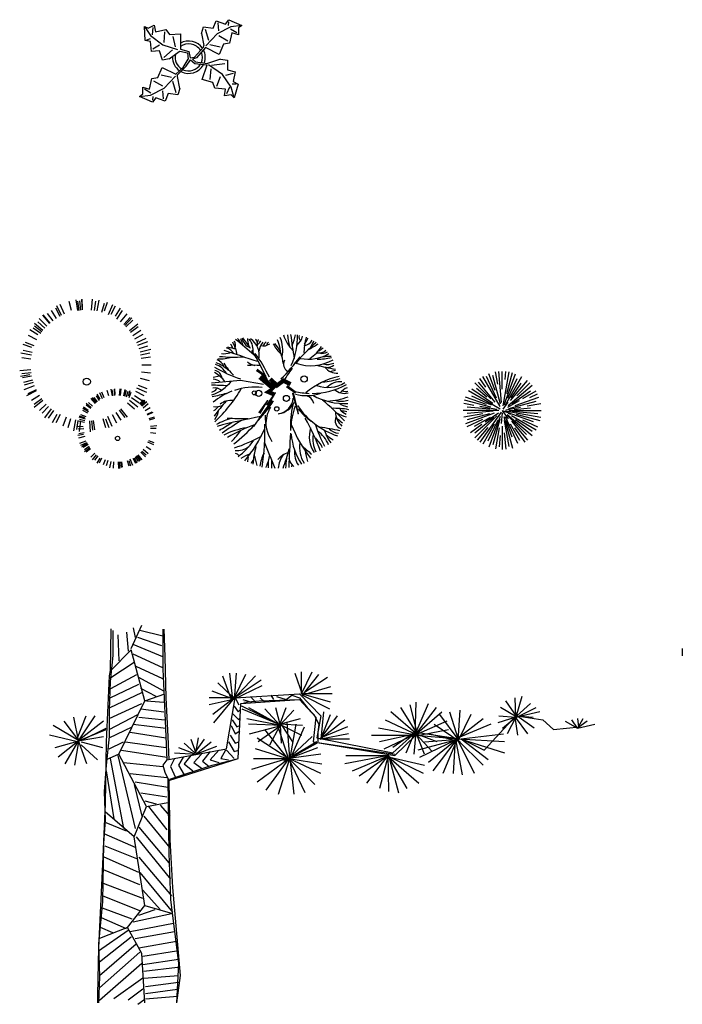
# Model space of a CAD drawing. Extents: x 5521 to 177440, y 171378 to 295182.
# Drawn here: x 100483 to 108970, y 277557 to 290175 of the extents above; entities that cross this region are included whole.
import ezdxf

# ---------------------------------------------------------------- set-up
doc = ezdxf.new("R2010")
doc.units = 0
doc.header["$MEASUREMENT"] = 0
doc.layers.get('0').update_dxf_attribs({"linetype": 'CONTINUOUS'})
doc.layers.add('NOITHAT', color=1, linetype='CONTINUOUS')

# ---------------------------------------------------------------- blocks, each defined once
blk = doc.blocks.new('A$C3E780D49')
at = {"color": 116}
for p, q in [((717, 2162), (739, 2023)), ((761, 2026), (746, 2146)), ((781, 2029), (769, 2148)), ((803, 2031), (794, 2166)), ((806, 2051), (799, 2171)), ((920, 2029), (934, 2168)), ((1013, 2157), (986, 2019)), ((470, 1922), (406, 2023)), ((517, 1949), (461, 2055)), ((537, 1960), (476, 2085)), ((573, 1976), (519, 2102)), ((630, 2143), (661, 2027)), ((958, 2024), (976, 2143)), ((1051, 2003), (1085, 2119)), ((1121, 2128), (1083, 2014)), ((1136, 1973), (1192, 2101)), ((1173, 1977), (1226, 2085)), ((1285, 2053), (1224, 1950)), ((1243, 1914), (1318, 2026)), ((247, 1921), (346, 1822)), ((385, 1859), (294, 1965)), ((390, 1863), (300, 1970)), ((427, 1892), (355, 1988)), ((1292, 1879), (1376, 1984)), ((1332, 1845), (1413, 1934)), ((1345, 1833), (1438, 1929)), ((1361, 1817), (1447, 1900)), ((232, 1712), (131, 1776)), ((269, 1731), (171, 1800)), ((284, 1751), (188, 1823)), ((297, 1768), (189, 1856)), ((323, 1798), (234, 1878)), ((1405, 1767), (1514, 1855)), ((1419, 1749), (1515, 1821)), ((1449, 1706), (1550, 1771)), ((220, 1650), (114, 1706)), ((1475, 1662), (1580, 1720)), ((1498, 1616), (1620, 1672)), ((156, 1550), (42, 1587)), ((185, 1573), (73, 1615)), ((1514, 1579), (1639, 1627)), ((1529, 1537), (1643, 1573)), ((1678, 1523), (1542, 1490)), ((151, 1452), (13, 1478)), ((144, 1402), (25, 1416)), ((158, 1485), (42, 1513)), ((1549, 1458), (1667, 1481)), ((1556, 1414), (1675, 1430)), ((0, 1256), (141, 1267)), ((1562, 1329), (1682, 1330)), ((10, 1185), (128, 1204)), ((145, 1227), (26, 1211)), ((152, 1183), (35, 1160)), ((1543, 1156), (1660, 1128)), ((1558, 1239), (1677, 1225)), ((164, 1132), (49, 1100)), ((55, 1011), (188, 1062)), ((173, 1104), (58, 1068)), ((210, 1010), (102, 958)), ((1169, 1015), (1182, 932)), ((1220, 937), (1215, 1018)), ((1222, 949), (1218, 1021)), ((1279, 937), (1285, 1020)), ((1291, 936), (1299, 1019)), ((1346, 1012), (1330, 930)), ((1628, 973), (1500, 1030)), ((1516, 1068), (1628, 1026)), ((92, 935), (216, 998)), ((252, 935), (151, 870)), ((283, 892), (187, 820)), ((970, 834), (915, 897)), ((973, 836), (919, 900)), ((982, 844), (930, 909)), ((995, 853), (952, 911)), ((1021, 871), (982, 932)), ((1029, 890), (993, 953)), ((1061, 894), (1024, 969)), ((1082, 904), (1050, 979)), ((1117, 1004), (1136, 935)), ((1195, 934), (1186, 1006)), ((1348, 926), (1367, 1005)), ((1369, 920), (1390, 989)), ((1411, 995), (1388, 927)), ((1402, 909), (1428, 976)), ((1432, 910), (1530, 841)), ((1570, 865), (1469, 929)), ((1481, 991), (1588, 935)), ((187, 786), (296, 874)), ((340, 825), (254, 741)), ((370, 796), (289, 707)), ((321, 651), (409, 763)), ((880, 726), (808, 768)), ((878, 745), (817, 784)), ((917, 779), (852, 832)), ((909, 769), (852, 812)), ((932, 797), (879, 845)), ((1382, 657), (1296, 765)), ((1379, 843), (1468, 763)), ((1513, 785), (1404, 873)), ((1538, 825), (1586, 878)), ((1546, 818), (1601, 876)), ((1555, 808), (1607, 858)), ((1626, 856), (1564, 799)), ((1582, 778), (1647, 831)), ((1608, 742), (1669, 781)), ((434, 744), (364, 646)), ((477, 691), (415, 586)), ((518, 692), (461, 586)), ((595, 656), (552, 544)), ((651, 638), (617, 522)), ((841, 634), (760, 659)), ((832, 648), (764, 671)), ((850, 662), (783, 687)), ((871, 708), (807, 742)), ((1064, 642), (1100, 527)), ((1144, 521), (1103, 634)), ((1184, 537), (1129, 665)), ((1184, 692), (1241, 586)), ((1231, 719), (1296, 618)), ((1275, 749), (1346, 653)), ((1633, 697), (1698, 728)), ((1638, 688), (1711, 721)), ((1656, 640), (1725, 662)), ((1661, 624), (1730, 643)), ((716, 622), (689, 483)), ((744, 617), (726, 498)), ((739, 541), (811, 537)), ((830, 590), (747, 605)), ((822, 506), (750, 505)), ((834, 609), (764, 626)), ((767, 473), (781, 612)), ((908, 471), (899, 610)), ((920, 612), (932, 493)), ((941, 615), (956, 496)), ((1675, 543), (1756, 549)), ((1676, 515), (1748, 516)), ((745, 429), (816, 441)), ((834, 409), (752, 389)), ((826, 455), (755, 445)), ((1673, 462), (1745, 454)), ((772, 325), (851, 356)), ((784, 298), (861, 333)), ((794, 279), (869, 317)), ((865, 324), (800, 293)), ((875, 306), (811, 271)), ((829, 219), (898, 267)), ((890, 280), (830, 241)), ((908, 253), (851, 210)), ((1681, 237), (1620, 276)), ((1716, 302), (1639, 336)), ((1649, 359), (1716, 334)), ((961, 196), (912, 143)), ((931, 109), (984, 176)), ((999, 164), (957, 106)), ((1025, 133), (988, 70)), ((1049, 133), (1016, 70)), ((1449, 133), (1483, 70)), ((1505, 68), (1469, 131)), ((1478, 150), (1516, 89)), ((1493, 160), (1540, 92)), ((1504, 168), (1547, 110)), ((1568, 113), (1516, 177)), ((1552, 209), (1610, 151)), ((1566, 224), (1619, 176)), ((1646, 189), (1581, 242)), ((1096, 112), (1070, 45)), ((1129, 101), (1109, 32)), ((1168, 91), (1152, 8)), ((1199, 2), (1207, 86)), ((1269, 0), (1266, 84)), ((1280, 1), (1276, 72)), ((1284, 1), (1278, 85)), ((1291, 86), (1298, 14)), ((1303, 87), (1312, 16)), ((1377, 103), (1399, 34)), ((1425, 31), (1401, 99)), ((1449, 40), (1416, 118))]:
    blk.add_line(p, q, dxfattribs=at)
for centre, radius in [((859, 1113), 45.8), ((1254, 386), 27.5)]:
    blk.add_circle(centre, radius, dxfattribs=at)
blk = doc.blocks.new('A$C0BE53DD5')
at = {"color": 116}
for p, q in [((941, 947), (980, 1042)), ((980, 1042), (1099, 1000)), ((1001, 1014), (1011, 912)), ((1099, 1000), (1144, 1056)), ((1141, 1031), (1134, 982)), ((1144, 1056), (1309, 983)), ((70, 791), (63, 971)), ((63, 971), (110, 947)), ((63, 971), (141, 853)), ((110, 947), (189, 986)), ((164, 861), (173, 955)), ((189, 986), (204, 900)), ((204, 900), (337, 930)), ((321, 899), (312, 766)), ((337, 930), (383, 867)), ((794, 880), (819, 964)), ((819, 964), (941, 947)), ((840, 936), (882, 793)), ((1169, 965), (994, 877)), ((1183, 888), (1152, 755)), ((1165, 941), (1246, 892)), ((1309, 983), (1169, 965)), ((1267, 864), (1183, 888)), ((1309, 983), (1267, 951)), ((1267, 951), (1267, 864)), ((140, 775), (70, 791)), ((93, 799), (140, 814)), ((155, 649), (140, 775)), ((141, 853), (296, 735)), ((383, 867), (524, 874)), ((460, 710), (430, 843)), ((524, 874), (523, 678)), ((794, 880), (823, 726)), ((994, 877), (850, 723)), ((1131, 783), (1015, 849)), ((257, 657), (155, 649)), ((171, 681), (257, 735)), ((295, 539), (257, 657)), ((296, 735), (484, 674)), ((311, 570), (421, 671)), ((381, 554), (507, 647)), ((507, 647), (515, 655)), ((515, 655), (612, 632)), ((523, 678), (633, 650)), ((612, 632), (612, 632)), ((612, 632), (622, 550)), ((633, 650), (647, 568)), ((704, 577), (820, 706)), ((844, 698), (729, 568)), ((820, 706), (823, 726)), ((1019, 611), (844, 698)), ((900, 740), (1033, 709)), ((1075, 741), (1019, 611)), ((1152, 755), (1075, 741)), ((381, 554), (295, 539)), ((560, 443), (622, 550)), ((597, 459), (651, 541)), ((647, 568), (704, 577)), ((651, 541), (709, 496)), ((729, 568), (676, 550)), ((676, 550), (715, 518)), ((715, 518), (872, 495)), ((1038, 550), (872, 495)), ((1038, 550), (1125, 538)), ((1125, 538), (1125, 414)), ((234, 315), (290, 445)), ((290, 445), (465, 358)), ((560, 443), (465, 358)), ((488, 350), (597, 459)), ((709, 496), (865, 476)), ((803, 291), (865, 476)), ((1063, 352), (883, 476)), ((915, 427), (902, 291)), ((923, 473), (1092, 493)), ((1125, 414), (1224, 390)), ((1224, 390), (1199, 266)), ((126, 168), (157, 301)), ((157, 301), (234, 315)), ((178, 273), (294, 207)), ((409, 316), (276, 347)), ((315, 179), (459, 331)), ((469, 120), (427, 263)), ((486, 330), (488, 350)), ((514, 176), (486, 330)), ((939, 253), (803, 291)), ((964, 179), (939, 253)), ((989, 204), (1038, 328)), ((1175, 192), (1063, 352)), ((1199, 365), (1100, 340)), ((1199, 266), (1261, 229)), ((42, 105), (42, 192)), ((42, 192), (126, 168)), ((143, 115), (63, 164)), ((140, 91), (315, 179)), ((308, 42), (297, 144)), ((514, 176), (490, 92)), ((1100, 167), (964, 179)), ((1088, 80), (1100, 167)), ((1150, 192), (1113, 105)), ((1212, 55), (1175, 192)), ((1236, 229), (1187, 229)), ((1261, 229), (1212, 55)), ((0, 73), (42, 105)), ((0, 73), (140, 91)), ((165, 0), (0, 73)), ((210, 56), (165, 0)), ((168, 25), (175, 74)), ((329, 14), (210, 56)), ((367, 109), (329, 14)), ((490, 92), (367, 109)), ((1175, 93), (1088, 80)), ((1212, 55), (1175, 93))]:
    blk.add_line(p, q, dxfattribs=at)
for centre, radius, start, end in [((630, 569), 214, 34.3757, 120.1028), ((628, 562), 184, 33.8219, 124.9414), ((621, 575), 185, 338.4094, 20.0301), ((627, 574), 215, 341.2017, 26.0918), ((631, 575), 210, 178.6147, 235.1169), ((631, 575), 175, 168.1647, 238.6725), ((629, 583), 215, 242.5812, 331.2714), ((626, 586), 185, 247.3711, 327.472)]:
    blk.add_arc(centre, radius, start, end, dxfattribs=at)
blk = doc.blocks.new('A$C26EA2401')
at = {"color": 116}
for p, q in [((104, 1183), (21, 1168)), ((373, 1126), (0, 1093)), ((666, 1076), (373, 1126))]:
    blk.add_line(p, q, dxfattribs=at)
for points in [[(578, 1264, 36, 28.8, 0), (695, 1180, 28.8, 28.8, 0)], [(624, 1176, 72, 64.8, 0), (791, 1030, 36, 54, 0), (728, 980, 54, 54, 0), (799, 950, 54, 54, 0)], [(963, 1055, 36, 28.8, 0), (1080, 971, 28.8, 28.8, 0)], [(721, 876, 18, 36, 0), (612, 709, 36, 36, 0)], [(820, 975, 18, 36, 0), (712, 808, 36, 36, 0)], [(1042, 971, 28.8, 18, 0), (1113, 695, 18, 18, 0)]]:
    blk.add_lwpolyline(points, format="xyseb", dxfattribs=at)
at = {"color": 116, "const_width": 54}
blk.add_lwpolyline([(753, 1147), (837, 1063), (921, 1126), (1013, 1080)], dxfattribs=at)
at = {"color": 116}
for centre, radius in [((1186, 1146), 40.9), ((547, 969), 25.9), ((604, 964), 39.7), ((959, 898), 38.2), ((835, 764), 28.1)]:
    blk.add_circle(centre, radius, dxfattribs=at)
for centre, radius, start, end in [((-3366, -2945), 5885, 48.3634, 51.3998), ((198, 1527), 193, 20.1552, 45.1344), ((-1957, 739), 2507, 19.4903, 21.5984), ((541, 1691), 149, 188.3903, 250.1537), ((-1511, 212), 2408, 33.3602, 37.4005), ((1266, 1768), 814, 187.2447, 193.5581), ((303, 1512), 231, 352.0454, 38.7432), ((353, 1448), 259, 348.9786, 55.8481), ((522, 1606), 64.7, 6.1227, 50.7333), ((735, 1587), 151, 154.2884, 185.1145), ((423, 1466), 460, 3.8964, 23.5318), ((516, 1517), 397, 347.6036, 24.0027), ((1416, 1874), 521, 198.1061, 224.1404), ((2091, 1814), 1122, 185.2467, 192.7593), ((6802, 2432), 5833, 187.046, 190.0819), ((193, 1691), 907, 335.8013, 1.3584), ((770, 1733), 304, 329.1025, 356.2944), ((933, 1761), 243, 312.0678, 343.9533), ((1201, 1687), 81, 167.3781, 222.6409), ((1764, 1499), 580, 161.4829, 182.8961), ((823, 1907), 478, 319.7214, 330.2869), ((1162, 1715), 144, 280.5021, 331.1076), ((155, 1406), 144, 26.0746, 74.9456), ((810, 3851), 2371, 255.2439, 257.9296), ((72, 1460), 218, 21.3675, 37.6845), ((-136, 1393), 467, 7.8655, 28.7628), ((170, 1574), 137, 346.8302, 25.597), ((544, 1682), 100, 294.9572, 332.8317), ((834, 1475), 229, 140.6559, 172.9726), ((661, 1704), 134, 255.5228, 308.6813), ((794, 1513), 145, 129.8119, 155.8529), ((771, 1570), 65.4, 131.2411, 171.568), ((1436, 1983), 753, 210.8835, 223.7809), ((460, 1306), 461, 4.8934, 40.2143), ((2511, 201), 1834, 129.6038, 141.4817), ((34, 3688), 2478, 298.9976, 302.5082), ((1032, 1783), 436, 301.3823, 329.8608), ((1680, 1388), 443, 146.4159, 158.5582), ((1375, 1613), 133, 260.0638, 312.0448), ((1040, 2105), 683, 299.2405, 304.9569), ((7, 1241), 165, 23.655, 67.4908), ((117, 1898), 492, 265.9344, 287.1648), ((289, 3175), 1748, 263.8791, 273.9752), ((157, 1728), 258, 263.5861, 288.792), ((-3426, -10031), 12086, 70.6097, 72.7355), ((-1511, 212), 2408, 22.6353, 32.6385), ((-640, 545), 1515, 24.3013, 37.8253), ((-397, 2510), 1872, 313.2972, 324.8451), ((1270, 1890), 573, 251.0596, 300.0672), ((1238, 1933), 532, 259.2344, 299.852), ((1377, 2002), 600, 267.601, 285.3731), ((1420, 1596), 121, 251.9028, 301.7503), ((1446, 2429), 992, 269.1825, 274.9109), ((919, 2808), 1748, 239.733, 251.7849), ((-34, 1090), 258, 29.7871, 70.6936), ((-117, 901), 488, 46.5985, 68.8181), ((646, 1608), 550, 207.7678, 228.3752), ((655, 1639), 336, 234.6108, 252.2306), ((544, 537), 786, 83.8916, 96.1084), ((2511, 201), 1834, 143.8008, 150.6184), ((1023, 1338), 102, 151.8663, 241.8308), ((4155, 14293), 13271, 257.7687, 258.8385), ((1487, 1506), 173, 252.6934, 296.7097), ((1601, 1405), 183, 215.6814, 275.8365), ((1457, 1518), 224, 275.7693, 299.7407), ((18, 1013), 131, 44.5348, 88.8039), ((-221, 800), 503, 38.6102, 58.9827), ((21, 1143), 115, 6.0939, 80.2341), ((1850, 205), 999, 102.368, 129.8879), ((1377, 1922), 813, 273.2607, 289.3729), ((1467, 1625), 384, 276.437, 288.6357), ((275, 4843), 3779, 265.8268, 268.9251), ((-30, 1092), 117, 285.7186, 324.8597), ((-192, 1490), 582, 289.7511, 320.2663), ((38, 869), 163, 56.2558, 97.3316), ((-1186, 1930), 1811, 312.685, 329.8918), ((553, 219), 824, 83.2983, 108.3037), ((1284, 1885), 923, 270.2118, 298.7445), ((1489, 1448), 410, 249.8186, 302.1374), ((1640, 894), 217, 82.1117, 138.4765), ((1704, 1153), 191, 227.0441, 283.7594), ((1847, 796), 264, 114.8011, 138.447), ((75494, -313909), 323749, 103.45014, 103.48332), ((553, 219), 824, 110.6859, 130.1197), ((823, 921), 224, 277.9061, 354.5671), ((1284, 1885), 923, 256.4065, 268.0436), ((1219, 1423), 490, 253.0265, 291.4386), ((1190, 811), 122, 10.4921, 76.9263), ((1718, 1715), 884, 241.5522, 271.9068), ((1431, 1766), 905, 273.4483, 290.6867), ((1713, 1075), 88.8, 243.9346, 292.4513), ((58, 992), 200, 260.9262, 292.3088), ((-44, 875), 153, 299.4863, 327.0777), ((1741, -514), 2077, 138.3521, 145.2604), ((254, 627), 245, 84.6013, 126.1694), ((-31021, 23147), 38823, 324.3864, 324.9845), ((-1273, 2265), 2497, 318.7127, 325.9355), ((1159, 561), 464, 150.9024, 180.5524), ((836, 943), 241, 276.1597, 337.2231), ((2050, 560), 1040, 165.7562, 184.1228), ((1832, 507), 815, 158.9816, 179.353), ((1911, 1341), 969, 213.3314, 251.9981), ((1717, 1238), 770, 217.8307, 235.0714), ((-449, -1367), 2921, 42.6061, 50.1379), ((1571, -235), 1006, 79.3372, 92.0254), ((1665, 1129), 267, 252.9191, 288.5589), ((1795, 1055), 269, 234.0659, 258.9588), ((1789, 854), 171, 212.4573, 248.1612), ((-218, 812), 319, 324.5833, 348.8704), ((585, -460), 1150, 106.49, 116.8837), ((1936, -6470), 7253, 100.3574, 104.8964), ((429, 6701), 6060, 267.8439, 270.3362), ((1300, 658), 614, 177.7061, 210.3497), ((-1850, -1031), 3481, 21.1009, 28.7814), ((1687, 611), 105, 152.0325, 253.182), ((1823, 725), 237, 180.1876, 229.673), ((1334, 206), 508, 47.2046, 57.8087), ((1946, 1343), 718, 241.8701, 252.0016), ((1679, 592), 144, 68.2552, 94.9541), ((-723, 2020), 1736, 298.3006, 304.4452), ((2525, -2949), 4157, 120.9762, 125.104), ((587, -403), 935, 98.5995, 117.4075), ((1254, -1364), 2050, 110.1333, 120.7667), ((-1273, 2265), 2497, 308.609, 316.9345), ((-890, 1206), 1719, 319.9578, 336.1339), ((-2538, 479), 3221, 351.7796, 1.6042), ((2478, 1113), 1556, 200.6032, 218.9757), ((1630, 412), 378, 163.4928, 213.1847), ((3107, 1160), 1876, 198.3542, 207.8138), ((1089, -1933), 2479, 77.0394, 83.1324), ((1640, 633), 182, 223.0657, 265.7022), ((-436, 1060), 993, 314.1521, 324.9585), ((-403, 2343), 2192, 288.5087, 298.4133), ((8711, -189), 7725, 175.2374, 178.5108), ((1832, 507), 815, 184.8618, 213.6896), ((1664, 376), 367, 170.858, 205.9385), ((1114, 136), 333, 22.8179, 50.8878), ((1121, 141), 413, 23.3807, 54.8954), ((1919, 622), 490, 196.1036, 216.9981), ((1792, 793), 485, 227.2477, 241.3658), ((322, 485), 256, 265.4258, 307.5473), ((-192, 854), 882, 307.1557, 325.6483), ((1657, -25), 1130, 164.3242, 175.9605), ((-10587, -4492), 12256, 21.5025, 23.1956), ((1518, 274), 392, 171.7104, 211.9375), ((3411, 2715), 3308, 226.8924, 229.9396), ((306, 138), 52.8, 31.9124, 87.1254), ((823, -665), 913, 110.894, 119.5108), ((932, 26), 477, 165.7746, 173.0285), ((129, -18), 458, 6.8761, 25.0242), ((1190, -61), 580, 153.1835, 171.1959), ((1206, 50), 481, 164.8836, 185.1617), ((1106, -136), 361, 110.185, 135.7459), ((1165, -9), 310, 142.9644, 177.8713), ((-1523, 923), 2607, 339.3289, 345.0686), ((2810, -124), 1867, 172.2704, 176.0045), ((1184, 178), 201, 192.7026, 229.7476), ((1358, 205), 296, 174.6114, 213.7244), ((2037, 347), 847, 187.9237, 197.7563), ((729, -27), 240, 143.624, 157.7562), ((-298, 384), 1064, 339.4984, 343.7773), ((-413, 54), 1187, 357.4927, 2.3994), ((809, 6), 220, 3.4294, 8.7653)]:
    blk.add_arc(centre, radius, start, end, dxfattribs=at)
blk = doc.blocks.new('02PTRX23')
at = {"color": 0, "linetype": 'ByBlock'}
for p, q in [((-0.208, 0.302), (-0.286, 0.413)), ((-0.027, 0.052), (-0.249, 0.436)), ((-0.071, 0.157), (-0.2, 0.435)), ((-0.092, 0.258), (-0.17, 0.473)), ((-0.02, 0.084), (-0.118, 0.449)), ((-0.058, 0.34), (-0.086, 0.496)), ((-0.008, 0.105), (-0.042, 0.501)), ((0.001, 0.275), (0.001, 0.503)), ((0.011, 0.06), (0.088, 0.496)), ((0.027, 0.074), (0.172, 0.473)), ((0.036, 0.399), (0.045, 0.501)), ((0.043, 0.075), (0.251, 0.436)), ((0.059, 0.218), (0.131, 0.486)), ((0.073, 0.157), (0.192, 0.412)), ((0.108, 0.131), (0.322, 0.386)), ((-0.026, 0.019), (-0.432, 0.253)), ((-0.122, 0.089), (-0.388, 0.276)), ((-0.144, 0.149), (-0.352, 0.357)), ((-0.198, 0.17), (-0.331, 0.282)), ((-0.088, 0.109), (-0.302, 0.364)), ((0.076, 0.066), (0.384, 0.325)), ((0.114, 0.164), (0.245, 0.351)), ((0.123, 0.088), (0.361, 0.255)), ((0.188, 0.19), (0.355, 0.357)), ((0.263, 0.154), (0.434, 0.253)), ((-0.145, 0.042), (-0.482, 0.133)), ((-0.203, 0.077), (-0.469, 0.174)), ((-0.138, 0.068), (-0.389, 0.185)), ((0.073, 0.045), (0.22, 0.129)), ((0.168, 0.064), (0.471, 0.174)), ((0.355, 0.168), (0.454, 0.214)), ((-0.043, 0.003), (-0.499, 0.003)), ((-0.364, 0.067), (-0.491, 0.09)), ((-0.16, 0.017), (-0.45, 0.043)), ((-0.068, 0.015), (-0.285, 0.054)), ((0.001, 0.003), (0.397, -0.141)), ((0.001, 0.003), (0.077, -0.106)), ((0.012, 0.018), (0.075, 0.108)), ((0.047, 0.011), (0.233, 0.044)), ((0.084, 0.003), (0.501, 0.003)), ((0.086, 0.026), (0.435, 0.119)), ((0.152, 0.016), (0.362, 0.035)), ((0.32, 0.059), (0.494, 0.09)), ((-0.246, -0.04), (-0.491, -0.084)), ((-0.105, -0.035), (-0.469, -0.168)), ((-0.254, -0.116), (-0.452, -0.208)), ((-0.116, -0.007), (-0.45, -0.036)), ((-0.162, -0.041), (-0.449, -0.117)), ((-0.155, -0.087), (-0.358, -0.204)), ((-0.068, -0.066), (-0.352, -0.35)), ((-0.109, -0.09), (-0.349, -0.291)), ((-0.014, -0.019), (-0.286, -0.406)), ((-0.047, -0.031), (-0.218, -0.15)), ((-0.057, -0.121), (-0.183, -0.391)), ((-0.027, -0.075), (-0.17, -0.467)), ((-0.03, -0.112), (-0.118, -0.441)), ((-0.002, -0.028), (-0.014, -0.167)), ((0.023, -0.077), (0.131, -0.48)), ((0.036, -0.003), (0.494, -0.084)), ((0.037, -0.074), (0.198, -0.418)), ((0.047, -0.123), (0.124, -0.336)), ((0.062, -0.058), (0.312, -0.308)), ((0.065, -0.05), (0.384, -0.318)), ((0.077, -0.032), (0.106, -0.046)), ((0.118, -0.064), (0.434, -0.247)), ((0.128, -0.008), (0.457, -0.037)), ((0.169, -0.114), (0.382, -0.264)), ((0.177, -0.044), (0.484, -0.126)), ((0.262, -0.118), (0.454, -0.208)), ((-0.259, -0.179), (-0.408, -0.284)), ((-0.183, -0.217), (-0.32, -0.38)), ((-0.101, -0.174), (-0.249, -0.43)), ((-0.038, -0.22), (-0.086, -0.489)), ((0.001, -0.199), (0.001, -0.497)), ((0.024, -0.128), (0.083, -0.46)), ((0.101, -0.17), (0.222, -0.38)), ((0.119, -0.137), (0.322, -0.38)), ((0.159, -0.223), (0.288, -0.406)), ((-0.027, -0.318), (-0.04, -0.466)), ((0.026, -0.286), (0.045, -0.495))]:
    blk.add_line(p, q, dxfattribs=at)
blk = doc.blocks.new('A$C6BAA5CC8')
at = {"color": 116, "xscale": 1000, "yscale": 1000, "zscale": 1000}
blk.add_blockref('02PTRX23', (499, 497), dxfattribs=at)
blk = doc.blocks.new('A$C223044D4')
at = {"color": 116}
for p, q in [((787, 4812), (776, 4278)), ((1047, 4560), (1183, 4859)), ((1072, 4824), (1097, 4701)), ((1454, 4806), (1454, 4296)), ((1466, 4806), (1478, 4454)), ((813, 4789), (813, 4472)), ((875, 4736), (887, 4401)), ((986, 4771), (1010, 4525)), ((1441, 4595), (1133, 4701)), ((1454, 4718), (1158, 4789)), ((1454, 4454), (1072, 4613)), ((8106, 4559), (8104, 4468)), ((813, 4472), (776, 4137)), ((1047, 4542), (788, 4278)), ((1220, 3891), (1047, 4542)), ((1454, 4313), (1072, 4489)), ((1478, 4454), (1491, 3926)), ((788, 4190), (1084, 4384)), ((1454, 4173), (1109, 4331)), ((1454, 4296), (1478, 3732)), ((764, 4208), (727, 3363)), ((776, 4278), (764, 4208)), ((788, 4049), (1121, 4225)), ((1466, 4014), (1146, 4190)), ((2218, 4208), (2329, 3908)), ((2304, 4243), (2341, 3944)), ((2637, 4208), (2353, 3908)), ((2390, 4243), (2365, 3908)), ((2513, 4225), (2365, 3926)), ((3142, 4243), (3240, 3961)), ((3228, 3979), (3228, 4261)), ((3228, 3979), (3363, 4261)), ((3240, 3961), (3450, 4225)), ((3561, 4190), (3265, 3996)), ((776, 4137), (764, 3768)), ((776, 3926), (1146, 4102)), ((1368, 3944), (1170, 4049)), ((2341, 3944), (2156, 4120)), ((2710, 4155), (2341, 3908)), ((2353, 3908), (2723, 4085)), ((3598, 4067), (3240, 3961)), ((776, 3803), (1183, 3996)), ((1220, 3891), (1478, 3979)), ((1491, 3926), (1515, 3433)), ((2365, 3926), (2045, 3926)), ((2365, 3908), (2082, 4014)), ((2267, 3275), (2378, 3926)), ((2378, 3908), (2304, 3961)), ((2378, 3926), (2316, 3961)), ((2316, 3961), (2378, 3908)), ((2378, 3926), (3203, 3979)), ((2378, 3926), (2427, 3838)), ((2575, 3944), (2637, 3873)), ((2698, 3926), (2760, 3873)), ((2834, 3961), (2871, 3908)), ((2908, 3944), (3031, 3908)), ((3031, 3908), (3105, 3961)), ((3105, 3961), (3203, 3926)), ((3203, 3979), (3474, 3697)), ((3203, 3926), (3302, 3803)), ((3598, 3873), (3228, 3979)), ((3622, 3979), (3228, 3979)), ((3240, 3961), (3585, 3785)), ((5975, 3680), (5963, 3926)), ((6049, 3944), (5975, 3680)), ((764, 3662), (1183, 3856)), ((887, 3204), (1220, 3891)), ((1244, 3891), (1466, 3873)), ((2353, 3908), (2045, 3838)), ((2341, 3908), (2094, 3715)), ((2107, 3609), (2353, 3908)), ((2365, 3820), (2415, 3750)), ((2415, 3151), (2452, 3856)), ((2452, 3856), (3203, 3908)), ((2969, 3574), (2464, 3820)), ((2476, 3908), (2587, 3873)), ((2489, 3873), (2686, 3891)), ((2550, 3803), (2969, 3574)), ((2686, 3891), (3203, 3908)), ((2895, 3803), (2957, 3574)), ((2945, 3574), (3031, 3803)), ((3203, 3908), (3413, 3680)), ((3302, 3803), (3388, 3715)), ((4497, 3803), (4719, 3451)), ((4719, 3451), (4620, 3838)), ((4694, 3873), (4682, 3451)), ((4682, 3451), (4854, 3856)), ((4953, 3803), (4682, 3451)), ((5988, 3680), (5778, 3803)), ((5840, 3891), (5988, 3680)), ((6160, 3856), (5988, 3697)), ((5988, 3680), (6234, 3803)), ((308, 3680), (370, 3363)), ((357, 3415), (468, 3697)), ((579, 3697), (357, 3363)), ((764, 3768), (764, 3433)), ((764, 3521), (1133, 3715)), ((1146, 3680), (1478, 3644)), ((1170, 3785), (1466, 3750)), ((1478, 3732), (1503, 3134)), ((2341, 3732), (2427, 3644)), ((2415, 3750), (2439, 3768)), ((2427, 3644), (2439, 3662)), ((2464, 3785), (2981, 3574)), ((2526, 3662), (2981, 3574)), ((2957, 3574), (2760, 3785)), ((3129, 3768), (2945, 3574)), ((2945, 3592), (3216, 3662)), ((3413, 3680), (3376, 3363)), ((3388, 3715), (3450, 3592)), ((3474, 3697), (3425, 3415)), ((3684, 3697), (3462, 3398)), ((3511, 3750), (3474, 3398)), ((3474, 3398), (3598, 3715)), ((4719, 3451), (4374, 3750)), ((4682, 3451), (5027, 3750)), ((5236, 3398), (5002, 3715)), ((5125, 3750), (5236, 3398)), ((5236, 3380), (5261, 3768)), ((5396, 3715), (5236, 3380)), ((5236, 3415), (5556, 3662)), ((5569, 3257), (5975, 3697)), ((5975, 3680), (5741, 3609)), ((5754, 3697), (5975, 3680)), ((5803, 3539), (5975, 3680)), ((5975, 3680), (5864, 3468)), ((5963, 3680), (6123, 3468)), ((6000, 3451), (5963, 3680)), ((5975, 3697), (6197, 3680)), ((6283, 3750), (5988, 3680)), ((6209, 3539), (5988, 3697)), ((5988, 3697), (6320, 3644)), ((6764, 3662), (6776, 3556)), ((6776, 3556), (6838, 3662)), ((370, 3380), (49, 3574)), ((185, 3627), (370, 3380)), ((690, 3627), (370, 3380)), ((407, 3380), (727, 3539)), ((764, 3415), (1060, 3556)), ((1072, 3592), (1491, 3539)), ((2329, 3574), (2378, 3468)), ((2341, 3644), (2402, 3556)), ((2402, 3556), (2439, 3574)), ((2981, 3574), (2550, 3592)), ((2563, 3468), (2969, 3574)), ((2969, 3574), (2673, 3363)), ((2821, 3327), (2957, 3574)), ((2920, 3574), (3068, 3134)), ((3240, 3574), (2945, 3592)), ((2957, 3574), (2969, 3345)), ((3117, 3363), (2981, 3574)), ((2981, 3574), (3228, 3451)), ((3080, 3151), (3043, 3609)), ((3154, 3592), (3080, 3151)), ((3105, 3187), (3265, 3556)), ((3450, 3592), (3437, 3486)), ((3462, 3398), (3782, 3644)), ((3819, 3556), (3474, 3415)), ((4694, 3451), (4214, 3539)), ((4300, 3644), (4719, 3451)), ((5088, 3627), (4645, 3433)), ((4928, 3592), (5261, 3363)), ((5655, 3592), (5236, 3415)), ((6320, 3644), (6456, 3521)), ((6456, 3521), (6788, 3556)), ((6604, 3627), (6764, 3539)), ((6764, 3539), (6690, 3644)), ((6887, 3627), (6764, 3539)), ((6764, 3539), (6986, 3592)), ((357, 3363), (0, 3451)), ((480, 3081), (357, 3415)), ((382, 3380), (727, 3521)), ((394, 3380), (690, 3433)), ((764, 3433), (727, 3063)), ((1035, 3486), (1491, 3415)), ((1515, 3433), (1528, 3134)), ((1873, 3222), (1910, 3415)), ((2316, 3451), (2378, 3345)), ((2378, 3468), (2439, 3504)), ((2661, 3415), (3092, 3134)), ((3068, 3134), (2760, 3521)), ((3363, 3433), (3105, 3187)), ((3425, 3415), (4398, 3222)), ((3437, 3486), (3437, 3363)), ((3832, 3468), (3474, 3398)), ((4127, 3451), (4694, 3451)), ((4694, 3468), (4226, 3363)), ((4287, 3275), (4694, 3468)), ((4682, 3486), (4398, 3292)), ((4398, 3222), (4694, 3486)), ((4423, 3187), (4694, 3451)), ((4571, 3222), (4682, 3486)), ((4645, 3433), (5113, 3521)), ((4694, 3486), (4669, 3204)), ((4805, 3204), (4694, 3486)), ((4694, 3486), (5285, 3398)), ((4965, 3363), (4694, 3468)), ((4694, 3468), (4903, 3239)), ((4694, 3451), (5285, 3398)), ((5261, 3363), (4854, 3468)), ((5236, 3398), (5815, 3468)), ((74, 3292), (394, 3380)), ((357, 3363), (111, 3169)), ((370, 3380), (197, 3081)), ((370, 3363), (320, 3063)), ((407, 3363), (678, 3292)), ((407, 3327), (616, 3134)), ((727, 3363), (715, 2570)), ((764, 3275), (949, 3363)), ((973, 3363), (1491, 3292)), ((1651, 3292), (1873, 3204)), ((1725, 3345), (1860, 3222)), ((1811, 3398), (1873, 3222)), ((1860, 3222), (1984, 3398)), ((1873, 3204), (2070, 3363)), ((1873, 3204), (2144, 3310)), ((2292, 3363), (2365, 3239)), ((2378, 3345), (2427, 3363)), ((3425, 3363), (3006, 3116)), ((3006, 3116), (3425, 3345)), ((3425, 3345), (3006, 3116)), ((3068, 3151), (3437, 3292)), ((3376, 3363), (4423, 3204)), ((3376, 3363), (4423, 3187)), ((3844, 3398), (3487, 3398)), ((5248, 3398), (4719, 3257)), ((4743, 3169), (5224, 3398)), ((4805, 3363), (5248, 3398)), ((5224, 3398), (4854, 3099)), ((4916, 2993), (5224, 3398)), ((5224, 3398), (5039, 2958)), ((5175, 2958), (5199, 3398)), ((5199, 3398), (5285, 2940)), ((5827, 3363), (5236, 3398)), ((5446, 2958), (5236, 3380)), ((5236, 3380), (5556, 3063)), ((5618, 3134), (5273, 3398)), ((5273, 3398), (5827, 3222)), ((5285, 3398), (5569, 3257)), ((887, 3204), (727, 3134)), ((875, 3187), (1097, 2254)), ((1244, 2535), (887, 3204)), ((924, 3257), (1503, 3169)), ((1503, 3134), (2267, 3275)), ((1602, 3222), (1873, 3204)), ((1712, 3169), (1651, 3063)), ((1811, 3187), (1725, 3081)), ((1947, 3204), (1848, 3099)), ((2057, 3239), (1959, 3116)), ((2168, 3257), (2057, 3134)), ((2255, 3257), (2193, 3151)), ((2267, 3257), (2365, 3151)), ((2365, 3239), (2427, 3257)), ((3092, 3134), (2637, 3275)), ((3474, 3204), (3068, 3151)), ((4349, 3187), (3782, 3081)), ((3795, 3187), (4349, 3187)), ((3881, 2993), (4349, 3187)), ((4349, 3187), (3967, 2923)), ((4066, 2835), (4337, 3187)), ((4337, 3187), (4226, 2764)), ((4349, 2729), (4337, 3204)), ((4337, 3204), (4472, 2711)), ((4583, 2764), (4349, 3169)), ((4349, 3169), (4731, 2835)), ((4793, 2958), (4361, 3169)), ((4361, 3169), (4805, 3063)), ((727, 3063), (702, 2729)), ((776, 3151), (949, 2254)), ((949, 3099), (1454, 3046)), ((1503, 3134), (1454, 3063)), ((1454, 3063), (1478, 2975)), ((1528, 2870), (2415, 3151)), ((1540, 2887), (2082, 3063)), ((1602, 3151), (1552, 3046)), ((1552, 3046), (1614, 2905)), ((1651, 3063), (1725, 2940)), ((1725, 3081), (1836, 2993)), ((1848, 3099), (1947, 3028)), ((1959, 3116), (2045, 3046)), ((2057, 3134), (2168, 3099)), ((2082, 3063), (2415, 3151)), ((2193, 3151), (2292, 3134)), ((3055, 3151), (2587, 3011)), ((2612, 3151), (3055, 3151)), ((2661, 2852), (3068, 3151)), ((3068, 3151), (2772, 2746)), ((2932, 2694), (3080, 3151)), ((3474, 2958), (3068, 3151)), ((3068, 3151), (3487, 3081)), ((3277, 2711), (3068, 3151)), ((3068, 3151), (3400, 2817)), ((3080, 3151), (3129, 2694)), ((727, 2993), (825, 2377)), ((1035, 2958), (1503, 2905)), ((1478, 2975), (1528, 2870)), ((1084, 2817), (1183, 2412)), ((1097, 2852), (1515, 2782)), ((1515, 2887), (1528, 1937)), ((1528, 2870), (1540, 2113)), ((702, 2729), (715, 2359)), ((1170, 2711), (1503, 2658)), ((715, 2570), (678, 1796)), ((1084, 2148), (1244, 2535)), ((1220, 2606), (1368, 2570)), ((1244, 2535), (1515, 2588)), ((1269, 2535), (1503, 2236)), ((1417, 2553), (1540, 2412)), ((1084, 2148), (715, 2465)), ((1207, 2412), (1540, 2007)), ((715, 2359), (690, 2060)), ((986, 2218), (727, 2324)), ((1109, 2007), (702, 2183)), ((1220, 1268), (1084, 2148)), ((1109, 2148), (1552, 1602)), ((1146, 2271), (1528, 1813)), ((690, 2060), (678, 1320)), ((1121, 1866), (715, 2025)), ((1540, 2113), (1577, 1496)), ((1528, 1937), (1552, 1338)), ((678, 1796), (628, 722)), ((1146, 1690), (702, 1884)), ((1146, 1884), (1565, 1391)), ((1158, 1532), (690, 1725)), ((1158, 1690), (1577, 1180)), ((1195, 1356), (690, 1549)), ((1158, 1197), (678, 1391)), ((1195, 1461), (1417, 1215)), ((1577, 1496), (1676, 370)), ((678, 1320), (628, 775)), ((998, 986), (1220, 1268)), ((1220, 1268), (1577, 1162)), ((1552, 1338), (1651, 528)), ((1060, 1092), (678, 1232)), ((1072, 1056), (1565, 1162)), ((1146, 1144), (1355, 1215)), ((986, 968), (665, 1109)), ((1035, 933), (1589, 1039)), ((628, 687), (1010, 951)), ((998, 986), (641, 845)), ((813, 915), (653, 986)), ((1183, 651), (998, 986)), ((1097, 845), (1602, 933)), ((628, 775), (641, 352)), ((641, 546), (1047, 863)), ((641, 370), (1109, 775)), ((1146, 722), (1626, 810)), ((628, 722), (616, 123)), ((641, 211), (1158, 669)), ((1220, 18), (1183, 651)), ((1195, 616), (1626, 687)), ((641, 53), (1183, 528)), ((1195, 511), (1651, 581)), ((1651, 528), (1626, 18)), ((1207, 423), (1639, 475)), ((641, 352), (628, 18)), ((1195, 335), (825, 70)), ((1207, 335), (1651, 370)), ((1232, 229), (1651, 282)), ((1676, 370), (1626, 18)), ((1195, 194), (1010, 53)), ((1232, 141), (1639, 194)), ((616, 123), (616, 18)), ((1207, 53), (1133, 0)), ((1232, 70), (1639, 106))]:
    blk.add_line(p, q, dxfattribs=at)

msp = doc.modelspace()

# ---------------------------------------------------------------- block references
at = {"layer": 'NOITHAT'}
for name, p in [('A$C0BE53DD5', (102018, 289119)), ('A$C3E780D49', (100483, 284424)), ('A$C26EA2401', (102940, 284424)), ('A$C6BAA5CC8', (106164, 284669)), ('A$C223044D4', (100864, 277557))]:
    msp.add_blockref(name, p, dxfattribs=at)

doc.saveas('drawing.dxf')
